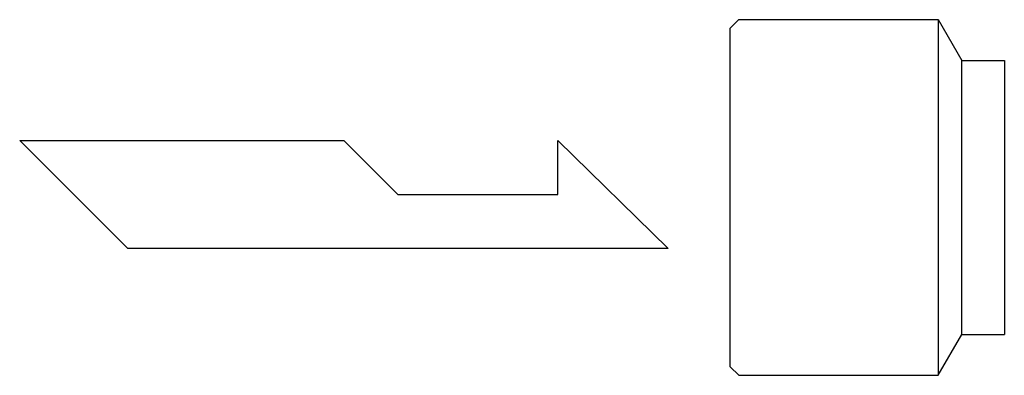
# Model space of a CAD drawing. Extents: x 110 to 2860, y 50 to 1910.
# Drawn here: x 1315 to 1430, y 1250 to 1291 of the extents above; entities that cross this region are included whole.
import ezdxf

# ---------------------------------------------------------------- set-up
doc = ezdxf.new("R2010")
doc.units = 0
doc.header["$LTSCALE"] = 40
doc.layers.get('0').update_dxf_attribs({"linetype": 'CONTINUOUS'})

msp = doc.modelspace()

# ---------------------------------------------------------------- linework, layer by layer
for p, q in [((1399.35, 1291.35), (1398.35, 1290.35)), ((1399.35, 1291.35), (1422.6, 1291.35)), ((1422.6, 1291.35), (1425.35, 1286.6)), ((1422.6, 1291.35), (1422.6, 1249.85)), ((1398.35, 1250.85), (1398.35, 1290.35)), ((1425.35, 1286.6), (1430.31, 1286.6)), ((1425.35, 1254.6), (1425.35, 1286.6)), ((1430.31, 1286.6), (1430.31, 1254.6)), ((1430.31, 1286.6), (1430.31, 1254.6)), ((1315.47, 1277.26), (1353.28, 1277.26)), ((1328.07, 1264.65), (1315.47, 1277.26)), ((1353.28, 1277.26), (1359.58, 1270.95)), ((1378.22, 1270.95), (1378.22, 1277.26)), ((1378.22, 1277.26), (1391.1, 1264.65)), ((1359.58, 1270.95), (1378.22, 1270.95)), ((1391.1, 1264.65), (1328.07, 1264.65)), ((1422.6, 1249.85), (1425.35, 1254.6)), ((1425.35, 1254.6), (1430.31, 1254.6)), ((1399.35, 1249.85), (1398.35, 1250.85)), ((1399.35, 1249.85), (1422.6, 1249.85))]:
    msp.add_line(p, q)

doc.saveas('drawing.dxf')
